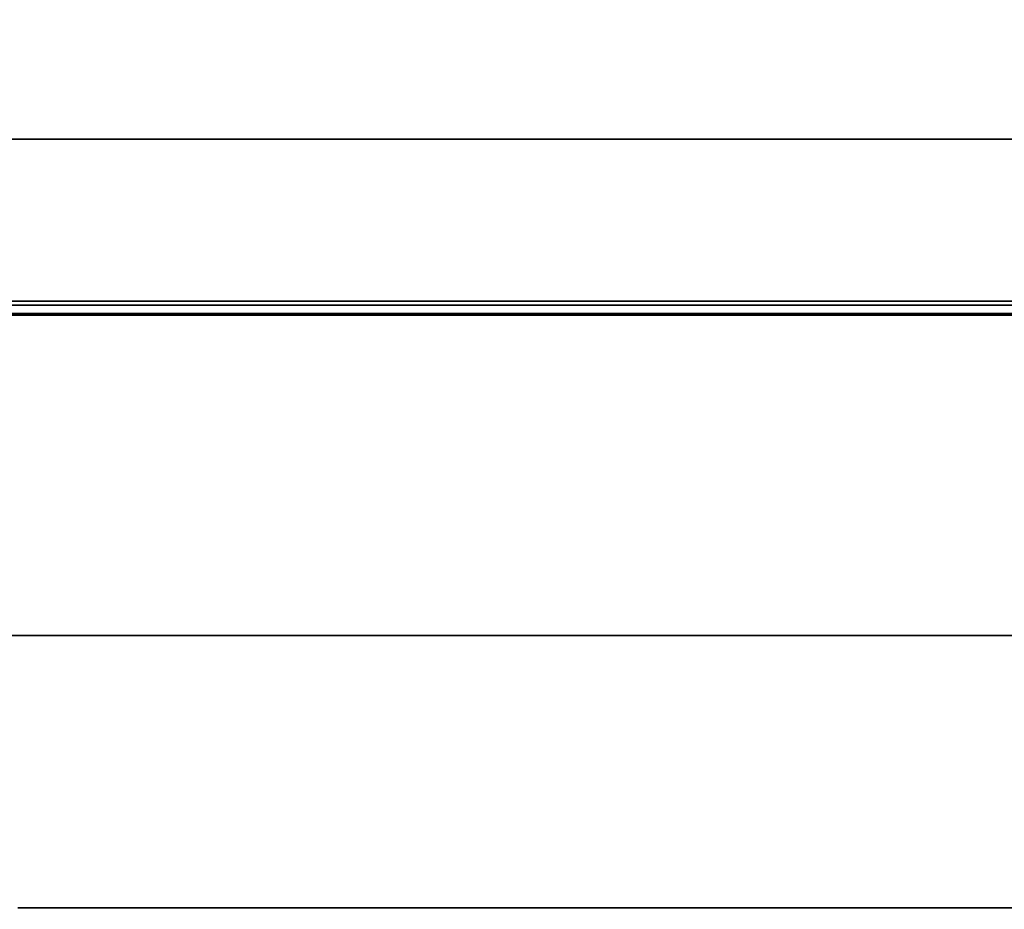
# Model space of a CAD drawing. Units: metres. Extents: x 140.009 to 140.651, y 13.504 to 14.184.
# Drawn here: x 140.395 to 140.472, y 13.999 to 14.068 of the extents above; entities that cross this region are included whole.
import ezdxf

# ---------------------------------------------------------------- set-up
doc = ezdxf.new("R2010")
doc.units = ezdxf.units.M
doc.header["$LTSCALE"] = 0.0125
doc.layers.add('72_KUX_INSERT', color=7, linetype='Continuous')
doc.layers.add('72_KUX_STUHL_D3_CH_POLSTER', color=7, linetype='Continuous')

# ---------------------------------------------------------------- blocks, each defined once
blk = doc.blocks.new('72KUX_S5050_D3_RUECK1N')
for points, invisible_edges in [([(0.00612, 0.066893, 0.005946), (-0.002364, 0.093909, 0.000832), (0.087864, 0.093909, 0.000832), (0.00612, 0.066893, 0.005946)], 13), ([(0.087864, 0.093909, 0.000832), (0.098587, 0.066893, 0.005946), (0.00612, 0.066893, 0.005946), (0.087864, 0.093909, 0.000832)], 13), ([(0.098587, 0.066893, 0.005946), (0.087864, 0.093909, 0.000832), (0.190213, 0.093909, 0.000832), (0.098587, 0.066893, 0.005946)], 13), ([(0.190213, 0.093909, 0.000832), (0.189062, 0.066893, 0.005946), (0.098587, 0.066893, 0.005946), (0.190213, 0.093909, 0.000832)], 13), ([(0.072736, 0.090875, 0.435137), (0.045713, 0.090875, 0.435137), (0.053892, 0.088969, 0.429421), (0.072736, 0.090875, 0.435137)], 15), ([(0.053892, 0.088969, 0.429421), (0.094965, 0.088969, 0.429421), (0.072736, 0.090875, 0.435137), (0.053892, 0.088969, 0.429421)], 15), ([(0.094965, 0.088969, 0.429421), (0.093758, 0.090875, 0.435137), (0.072736, 0.090875, 0.435137), (0.094965, 0.088969, 0.429421)], 15), ([(0.094965, 0.088969, 0.429421), (0.098955, 0.090875, 0.435137), (0.093758, 0.090875, 0.435137), (0.094965, 0.088969, 0.429421)], 15), ([(0.094965, 0.088969, 0.429421), (0.132205, 0.088969, 0.429421), (0.12926, 0.090875, 0.435137), (0.094965, 0.088969, 0.429421)], 15), ([(0.12926, 0.090875, 0.435137), (0.098955, 0.090875, 0.435137), (0.094965, 0.088969, 0.429421), (0.12926, 0.090875, 0.435137)], 15), ([(0.145194, 0.090875, 0.435137), (0.12926, 0.090875, 0.435137), (0.132205, 0.088969, 0.429421), (0.145194, 0.090875, 0.435137)], 15), ([(0.132205, 0.088969, 0.429421), (0.147673, 0.088969, 0.429421), (0.145194, 0.090875, 0.435137), (0.132205, 0.088969, 0.429421)], 15), ([(0.053892, 0.088969, 0.429421), (0.039395, 0.087177, 0.423678), (0.065245, 0.087177, 0.423678), (0.053892, 0.088969, 0.429421)], 15), ([(0.065245, 0.087177, 0.423678), (0.094965, 0.088969, 0.429421), (0.053892, 0.088969, 0.429421), (0.065245, 0.087177, 0.423678)], 15), ([(0.094965, 0.088969, 0.429421), (0.065245, 0.087177, 0.423678), (0.083976, 0.087177, 0.423678), (0.094965, 0.088969, 0.429421)], 15), ([(0.083976, 0.087177, 0.423678), (0.109596, 0.087177, 0.423678), (0.094965, 0.088969, 0.429421), (0.083976, 0.087177, 0.423678)], 15), ([(0.109596, 0.087177, 0.423678), (0.132205, 0.088969, 0.429421), (0.094965, 0.088969, 0.429421), (0.109596, 0.087177, 0.423678)], 15), ([(0.109596, 0.087177, 0.423678), (0.128785, 0.087177, 0.423678), (0.132205, 0.088969, 0.429421), (0.109596, 0.087177, 0.423678)], 15), ([(0.132205, 0.088969, 0.429421), (0.128785, 0.087177, 0.423678), (0.155531, 0.087177, 0.423678), (0.132205, 0.088969, 0.429421)], 15), ([(0.155531, 0.087177, 0.423678), (0.147673, 0.088969, 0.429421), (0.132205, 0.088969, 0.429421), (0.155531, 0.087177, 0.423678)], 15), ([(0.042155, 0.085509, 0.417906), (0.072456, 0.085509, 0.417906), (0.039395, 0.087177, 0.423678), (0.042155, 0.085509, 0.417906)], 15), ([(0.065245, 0.087177, 0.423678), (0.039395, 0.087177, 0.423678), (0.072456, 0.085509, 0.417906), (0.065245, 0.087177, 0.423678)], 15), ([(0.083976, 0.087177, 0.423678), (0.065245, 0.087177, 0.423678), (0.072456, 0.085509, 0.417906), (0.083976, 0.087177, 0.423678)], 15), ([(0.083976, 0.087177, 0.423678), (0.072456, 0.085509, 0.417906), (0.084663, 0.085509, 0.417906), (0.083976, 0.087177, 0.423678)], 15), ([(0.118398, 0.085509, 0.417906), (0.109596, 0.087177, 0.423678), (0.083976, 0.087177, 0.423678), (0.118398, 0.085509, 0.417906)], 15), ([(0.083976, 0.087177, 0.423678), (0.084663, 0.085509, 0.417906), (0.118398, 0.085509, 0.417906), (0.083976, 0.087177, 0.423678)], 15), ([(0.118398, 0.085509, 0.417906), (0.128785, 0.087177, 0.423678), (0.109596, 0.087177, 0.423678), (0.118398, 0.085509, 0.417906)], 15), ([(0.128785, 0.087177, 0.423678), (0.118398, 0.085509, 0.417906), (0.127117, 0.085509, 0.417906), (0.128785, 0.087177, 0.423678)], 15), ([(0.128785, 0.087177, 0.423678), (0.127117, 0.085509, 0.417906), (0.134125, 0.085509, 0.417906), (0.128785, 0.087177, 0.423678)], 15), ([(0.155531, 0.087177, 0.423678), (0.128785, 0.087177, 0.423678), (0.134125, 0.085509, 0.417906), (0.155531, 0.087177, 0.423678)], 15), ([(0.134125, 0.085509, 0.417906), (0.170417, 0.085509, 0.417906), (0.155531, 0.087177, 0.423678), (0.134125, 0.085509, 0.417906)], 15), ([(0.072456, 0.085509, 0.417906), (0.042103, 0.083977, 0.412103), (0.069197, 0.083977, 0.412103), (0.072456, 0.085509, 0.417906)], 15), ([(0.042103, 0.083977, 0.412103), (0.072456, 0.085509, 0.417906), (0.042155, 0.085509, 0.417906), (0.042103, 0.083977, 0.412103)], 15), ([(0.084663, 0.085509, 0.417906), (0.072456, 0.085509, 0.417906), (0.069197, 0.083977, 0.412103), (0.084663, 0.085509, 0.417906)], 15), ([(0.069197, 0.083977, 0.412103), (0.087535, 0.083977, 0.412103), (0.084663, 0.085509, 0.417906), (0.069197, 0.083977, 0.412103)], 15), ([(0.118398, 0.085509, 0.417906), (0.084663, 0.085509, 0.417906), (0.099471, 0.083977, 0.412103), (0.118398, 0.085509, 0.417906)], 15), ([(0.087535, 0.083977, 0.412103), (0.099471, 0.083977, 0.412103), (0.084663, 0.085509, 0.417906), (0.087535, 0.083977, 0.412103)], 15), ([(0.099471, 0.083977, 0.412103), (0.127652, 0.083977, 0.412103), (0.118398, 0.085509, 0.417906), (0.099471, 0.083977, 0.412103)], 15), ([(0.127117, 0.085509, 0.417906), (0.118398, 0.085509, 0.417906), (0.127652, 0.083977, 0.412103), (0.127117, 0.085509, 0.417906)], 15), ([(0.134125, 0.085509, 0.417906), (0.127117, 0.085509, 0.417906), (0.127652, 0.083977, 0.412103), (0.134125, 0.085509, 0.417906)], 15), ([(0.127652, 0.083977, 0.412103), (0.138824, 0.083977, 0.412103), (0.134125, 0.085509, 0.417906), (0.127652, 0.083977, 0.412103)], 15), ([(0.138824, 0.083977, 0.412103), (0.170417, 0.085509, 0.417906), (0.134125, 0.085509, 0.417906), (0.138824, 0.083977, 0.412103)], 15), ([(0.138824, 0.083977, 0.412103), (0.166392, 0.083977, 0.412103), (0.170417, 0.085509, 0.417906), (0.138824, 0.083977, 0.412103)], 15), ([(0.069197, 0.083977, 0.412103), (0.042103, 0.083977, 0.412103), (0.055175, 0.082667, 0.405811), (0.069197, 0.083977, 0.412103)], 15), ([(0.069197, 0.083977, 0.412103), (0.055175, 0.082667, 0.405811), (0.091007, 0.082667, 0.405811), (0.069197, 0.083977, 0.412103)], 15), ([(0.091007, 0.082667, 0.405811), (0.087535, 0.083977, 0.412103), (0.069197, 0.083977, 0.412103), (0.091007, 0.082667, 0.405811)], 15), ([(0.091007, 0.082667, 0.405811), (0.099471, 0.083977, 0.412103), (0.087535, 0.083977, 0.412103), (0.091007, 0.082667, 0.405811)], 15), ([(0.099471, 0.083977, 0.412103), (0.091007, 0.082667, 0.405811), (0.10682, 0.082667, 0.405811), (0.099471, 0.083977, 0.412103)], 15), ([(0.10682, 0.082667, 0.405811), (0.127652, 0.083977, 0.412103), (0.099471, 0.083977, 0.412103), (0.10682, 0.082667, 0.405811)], 15), ([(0.10682, 0.082667, 0.405811), (0.11616, 0.082667, 0.405811), (0.127652, 0.083977, 0.412103), (0.10682, 0.082667, 0.405811)], 15), ([(0.127652, 0.083977, 0.412103), (0.11616, 0.082667, 0.405811), (0.135222, 0.082667, 0.405811), (0.127652, 0.083977, 0.412103)], 15), ([(0.135222, 0.082667, 0.405811), (0.138824, 0.083977, 0.412103), (0.127652, 0.083977, 0.412103), (0.135222, 0.082667, 0.405811)], 15), ([(0.138824, 0.083977, 0.412103), (0.135222, 0.082667, 0.405811), (0.152807, 0.082667, 0.405811), (0.138824, 0.083977, 0.412103)], 15), ([(0.152807, 0.082667, 0.405811), (0.166392, 0.083977, 0.412103), (0.138824, 0.083977, 0.412103), (0.152807, 0.082667, 0.405811)], 15), ([(0.091007, 0.082667, 0.405811), (0.055175, 0.082667, 0.405811), (0.05345, 0.081537, 0.399476), (0.091007, 0.082667, 0.405811)], 15), ([(0.05345, 0.081537, 0.399476), (0.095816, 0.081537, 0.399476), (0.091007, 0.082667, 0.405811), (0.05345, 0.081537, 0.399476)], 15), ([(0.10682, 0.082667, 0.405811), (0.091007, 0.082667, 0.405811), (0.095816, 0.081537, 0.399476), (0.10682, 0.082667, 0.405811)], 15), ([(0.095816, 0.081537, 0.399476), (0.112638, 0.081537, 0.399476), (0.10682, 0.082667, 0.405811), (0.095816, 0.081537, 0.399476)], 15), ([(0.112638, 0.081537, 0.399476), (0.11616, 0.082667, 0.405811), (0.10682, 0.082667, 0.405811), (0.112638, 0.081537, 0.399476)], 15), ([(0.11616, 0.082667, 0.405811), (0.112638, 0.081537, 0.399476), (0.134327, 0.081537, 0.399476), (0.11616, 0.082667, 0.405811)], 15), ([(0.135222, 0.082667, 0.405811), (0.11616, 0.082667, 0.405811), (0.134327, 0.081537, 0.399476), (0.135222, 0.082667, 0.405811)], 15), ([(0.134327, 0.081537, 0.399476), (0.155286, 0.081537, 0.399476), (0.135222, 0.082667, 0.405811), (0.134327, 0.081537, 0.399476)], 15), ([(0.152807, 0.082667, 0.405811), (0.135222, 0.082667, 0.405811), (0.155286, 0.081537, 0.399476), (0.152807, 0.082667, 0.405811)], 15), ([(0.05345, 0.081537, 0.399476), (0.063175, 0.0806, 0.393097), (0.098731, 0.0806, 0.393097), (0.05345, 0.081537, 0.399476)], 13), ([(0.098731, 0.0806, 0.393097), (0.095816, 0.081537, 0.399476), (0.05345, 0.081537, 0.399476), (0.098731, 0.0806, 0.393097)], 15), ([(0.098731, 0.0806, 0.393097), (0.112638, 0.081537, 0.399476), (0.095816, 0.081537, 0.399476), (0.098731, 0.0806, 0.393097)], 15), ([(0.098731, 0.0806, 0.393097), (0.112722, 0.0806, 0.393097), (0.112638, 0.081537, 0.399476), (0.098731, 0.0806, 0.393097)], 14), ([(0.134327, 0.081537, 0.399476), (0.112638, 0.081537, 0.399476), (0.112722, 0.0806, 0.393097), (0.134327, 0.081537, 0.399476)], 15), ([(0.134327, 0.081537, 0.399476), (0.112722, 0.0806, 0.393097), (0.133901, 0.0806, 0.393097), (0.134327, 0.081537, 0.399476)], 13), ([(0.133901, 0.0806, 0.393097), (0.154981, 0.0806, 0.393097), (0.155286, 0.081537, 0.399476), (0.133901, 0.0806, 0.393097)], 14), ([(0.133901, 0.0806, 0.393097), (0.155286, 0.081537, 0.399476), (0.134327, 0.081537, 0.399476), (0.133901, 0.0806, 0.393097)], 15), ([(0.049248, 0.076681, 0.387407), (0.067063, 0.076681, 0.387407), (0.063175, 0.0806, 0.393097), (0.049248, 0.076681, 0.387407)], 15), ([(0.098731, 0.0806, 0.393097), (0.063175, 0.0806, 0.393097), (0.067063, 0.076681, 0.387407), (0.098731, 0.0806, 0.393097)], 14), ([(0.098731, 0.0806, 0.393097), (0.067063, 0.076681, 0.387407), (0.091458, 0.076681, 0.387407), (0.098731, 0.0806, 0.393097)], 15), ([(0.098731, 0.0806, 0.393097), (0.091458, 0.076681, 0.387407), (0.09638, 0.076681, 0.387407), (0.098731, 0.0806, 0.393097)], 15), ([(0.09638, 0.076681, 0.387407), (0.114069, 0.076681, 0.387407), (0.098731, 0.0806, 0.393097), (0.09638, 0.076681, 0.387407)], 15), ([(0.114069, 0.076681, 0.387407), (0.112722, 0.0806, 0.393097), (0.098731, 0.0806, 0.393097), (0.114069, 0.076681, 0.387407)], 13), ([(0.133901, 0.0806, 0.393097), (0.112722, 0.0806, 0.393097), (0.134626, 0.076681, 0.387407), (0.133901, 0.0806, 0.393097)], 14), ([(0.114069, 0.076681, 0.387407), (0.134626, 0.076681, 0.387407), (0.112722, 0.0806, 0.393097), (0.114069, 0.076681, 0.387407)], 15), ([(0.155919, 0.076681, 0.387407), (0.154981, 0.0806, 0.393097), (0.133901, 0.0806, 0.393097), (0.155919, 0.076681, 0.387407)], 13), ([(0.133901, 0.0806, 0.393097), (0.134626, 0.076681, 0.387407), (0.155919, 0.076681, 0.387407), (0.133901, 0.0806, 0.393097)], 15), ([(0.067552, 0.073007, 0.381352), (0.067063, 0.076681, 0.387407), (0.049248, 0.076681, 0.387407), (0.067552, 0.073007, 0.381352)], 15), ([(0.049248, 0.076681, 0.387407), (0.053197, 0.073007, 0.381352), (0.067552, 0.073007, 0.381352), (0.049248, 0.076681, 0.387407)], 15), ([(0.091458, 0.076681, 0.387407), (0.067063, 0.076681, 0.387407), (0.085276, 0.073007, 0.381352), (0.091458, 0.076681, 0.387407)], 15), ([(0.067552, 0.073007, 0.381352), (0.085276, 0.073007, 0.381352), (0.067063, 0.076681, 0.387407), (0.067552, 0.073007, 0.381352)], 15), ([(0.085276, 0.073007, 0.381352), (0.091512, 0.073007, 0.381352), (0.091458, 0.076681, 0.387407), (0.085276, 0.073007, 0.381352)], 15), ([(0.09638, 0.076681, 0.387407), (0.091458, 0.076681, 0.387407), (0.091512, 0.073007, 0.381352), (0.09638, 0.076681, 0.387407)], 15), ([(0.091512, 0.073007, 0.381352), (0.124255, 0.073007, 0.381352), (0.09638, 0.076681, 0.387407), (0.091512, 0.073007, 0.381352)], 15), ([(0.124255, 0.073007, 0.381352), (0.114069, 0.076681, 0.387407), (0.09638, 0.076681, 0.387407), (0.124255, 0.073007, 0.381352)], 15), ([(0.124255, 0.073007, 0.381352), (0.134626, 0.076681, 0.387407), (0.114069, 0.076681, 0.387407), (0.124255, 0.073007, 0.381352)], 15), ([(0.124255, 0.073007, 0.381352), (0.140619, 0.073007, 0.381352), (0.134626, 0.076681, 0.387407), (0.124255, 0.073007, 0.381352)], 15), ([(0.155919, 0.076681, 0.387407), (0.134626, 0.076681, 0.387407), (0.140619, 0.073007, 0.381352), (0.155919, 0.076681, 0.387407)], 15), ([(0.155919, 0.076681, 0.387407), (0.140619, 0.073007, 0.381352), (0.158263, 0.073007, 0.381352), (0.155919, 0.076681, 0.387407)], 15), ([(0.067552, 0.073007, 0.381352), (0.053197, 0.073007, 0.381352), (0.055093, 0.069528, 0.375253), (0.067552, 0.073007, 0.381352)], 15), ([(0.055093, 0.069528, 0.375253), (0.065519, 0.069528, 0.375253), (0.067552, 0.073007, 0.381352), (0.055093, 0.069528, 0.375253)], 15), ([(0.085276, 0.073007, 0.381352), (0.065519, 0.069528, 0.375253), (0.08217, 0.069528, 0.375253), (0.085276, 0.073007, 0.381352)], 15), ([(0.065519, 0.069528, 0.375253), (0.085276, 0.073007, 0.381352), (0.067552, 0.073007, 0.381352), (0.065519, 0.069528, 0.375253)], 15), ([(0.08217, 0.069528, 0.375253), (0.088822, 0.069527, 0.375253), (0.085276, 0.073007, 0.381352), (0.08217, 0.069528, 0.375253)], 15), ([(0.088822, 0.069527, 0.375253), (0.091512, 0.073007, 0.381352), (0.085276, 0.073007, 0.381352), (0.088822, 0.069527, 0.375253)], 15), ([(0.091512, 0.073007, 0.381352), (0.088822, 0.069527, 0.375253), (0.105789, 0.069528, 0.375253), (0.091512, 0.073007, 0.381352)], 15), ([(0.105789, 0.069528, 0.375253), (0.124255, 0.073007, 0.381352), (0.091512, 0.073007, 0.381352), (0.105789, 0.069528, 0.375253)], 15), ([(0.124255, 0.073007, 0.381352), (0.105789, 0.069528, 0.375253), (0.117602, 0.069528, 0.375253), (0.124255, 0.073007, 0.381352)], 15), ([(0.117602, 0.069528, 0.375253), (0.128621, 0.069527, 0.375253), (0.124255, 0.073007, 0.381352), (0.117602, 0.069528, 0.375253)], 15), ([(0.128621, 0.069527, 0.375253), (0.140619, 0.073007, 0.381352), (0.124255, 0.073007, 0.381352), (0.128621, 0.069527, 0.375253)], 15), ([(0.128621, 0.069527, 0.375253), (0.151106, 0.069528, 0.375253), (0.140619, 0.073007, 0.381352), (0.128621, 0.069527, 0.375253)], 15), ([(0.158263, 0.073007, 0.381352), (0.140619, 0.073007, 0.381352), (0.151106, 0.069528, 0.375253), (0.158263, 0.073007, 0.381352)], 15), ([(0.057098, 0.066228, 0.369112), (0.065519, 0.069528, 0.375253), (0.055093, 0.069528, 0.375253), (0.057098, 0.066228, 0.369112)], 15), ([(0.065519, 0.069528, 0.375253), (0.057098, 0.066228, 0.369112), (0.070118, 0.066228, 0.369112), (0.065519, 0.069528, 0.375253)], 15), ([(0.08217, 0.069528, 0.375253), (0.065519, 0.069528, 0.375253), (0.070118, 0.066228, 0.369112), (0.08217, 0.069528, 0.375253)], 15), ([(0.08217, 0.069528, 0.375253), (0.070118, 0.066228, 0.369112), (0.082991, 0.066228, 0.369112), (0.08217, 0.069528, 0.375253)], 15), ([(0.082991, 0.066228, 0.369112), (0.088822, 0.069527, 0.375253), (0.08217, 0.069528, 0.375253), (0.082991, 0.066228, 0.369112)], 15), ([(0.088822, 0.069527, 0.375253), (0.082991, 0.066228, 0.369112), (0.108867, 0.066228, 0.369112), (0.088822, 0.069527, 0.375253)], 15), ([(0.105789, 0.069528, 0.375253), (0.088822, 0.069527, 0.375253), (0.108867, 0.066228, 0.369112), (0.105789, 0.069528, 0.375253)], 15), ([(0.117602, 0.069528, 0.375253), (0.105789, 0.069528, 0.375253), (0.108867, 0.066228, 0.369112), (0.117602, 0.069528, 0.375253)], 15), ([(0.108867, 0.066228, 0.369112), (0.119848, 0.066228, 0.369112), (0.117602, 0.069528, 0.375253), (0.108867, 0.066228, 0.369112)], 15), ([(0.119848, 0.066228, 0.369112), (0.128621, 0.069527, 0.375253), (0.117602, 0.069528, 0.375253), (0.119848, 0.066228, 0.369112)], 15), ([(0.119848, 0.066228, 0.369112), (0.14616, 0.066228, 0.369112), (0.128621, 0.069527, 0.375253), (0.119848, 0.066228, 0.369112)], 15), ([(0.14616, 0.066228, 0.369112), (0.151106, 0.069528, 0.375253), (0.128621, 0.069527, 0.375253), (0.14616, 0.066228, 0.369112)], 15), ([(0.058434, 0.067029, 0.102382), (0.00612, 0.066893, 0.005946), (0.098587, 0.066893, 0.005946), (0.058434, 0.067029, 0.102382)], 13), ([(0.058434, 0.067029, 0.102382), (0.109246, 0.00325, 0.114594), (0.041661, 0.00325, 0.114594), (0.058434, 0.067029, 0.102382)], 13), ([(0.122754, 0.067029, 0.102382), (0.109246, 0.00325, 0.114594), (0.058434, 0.067029, 0.102382), (0.122754, 0.067029, 0.102382)], 11), ([(0.098587, 0.066893, 0.005946), (0.122754, 0.067029, 0.102382), (0.058434, 0.067029, 0.102382), (0.098587, 0.066893, 0.005946)], 13), ([(0.122754, 0.067029, 0.102382), (0.098587, 0.066893, 0.005946), (0.189062, 0.066893, 0.005946), (0.122754, 0.067029, 0.102382)], 13), ([(0.122754, 0.067029, 0.102382), (0.136342, 0.00325, 0.114594), (0.109246, 0.00325, 0.114594), (0.122754, 0.067029, 0.102382)], 13), ([(0.122754, 0.067029, 0.102382), (0.201479, 0.00325, 0.114594), (0.136342, 0.00325, 0.114594), (0.122754, 0.067029, 0.102382)], 13), ([(0.206699, 0.067029, 0.102382), (0.201479, 0.00325, 0.114594), (0.122754, 0.067029, 0.102382), (0.206699, 0.067029, 0.102382)], 11), ([(0.189062, 0.066893, 0.005946), (0.206699, 0.067029, 0.102382), (0.122754, 0.067029, 0.102382), (0.189062, 0.066893, 0.005946)], 13), ([(0.070118, 0.066228, 0.369112), (0.057098, 0.066228, 0.369112), (0.063306, 0.063093, 0.362933), (0.070118, 0.066228, 0.369112)], 15), ([(0.070118, 0.066228, 0.369112), (0.063306, 0.063093, 0.362933), (0.078607, 0.063093, 0.362933), (0.070118, 0.066228, 0.369112)], 15), ([(0.082991, 0.066228, 0.369112), (0.070118, 0.066228, 0.369112), (0.078607, 0.063093, 0.362933), (0.082991, 0.066228, 0.369112)], 15), ([(0.082991, 0.066228, 0.369112), (0.078607, 0.063093, 0.362933), (0.08452, 0.063093, 0.362933), (0.082991, 0.066228, 0.369112)], 15), ([(0.108867, 0.066228, 0.369112), (0.082991, 0.066228, 0.369112), (0.08452, 0.063093, 0.362933), (0.108867, 0.066228, 0.369112)], 15), ([(0.108867, 0.066228, 0.369112), (0.08452, 0.063093, 0.362933), (0.101984, 0.063093, 0.362933), (0.108867, 0.066228, 0.369112)], 15), ([(0.108867, 0.066228, 0.369112), (0.101984, 0.063093, 0.362933), (0.112895, 0.063093, 0.362933), (0.108867, 0.066228, 0.369112)], 15), ([(0.112895, 0.063093, 0.362933), (0.119848, 0.066228, 0.369112), (0.108867, 0.066228, 0.369112), (0.112895, 0.063093, 0.362933)], 15), ([(0.112895, 0.063093, 0.362933), (0.12619, 0.063093, 0.362933), (0.119848, 0.066228, 0.369112), (0.112895, 0.063093, 0.362933)], 15), ([(0.12619, 0.063093, 0.362933), (0.14616, 0.066228, 0.369112), (0.119848, 0.066228, 0.369112), (0.12619, 0.063093, 0.362933)], 15), ([(0.14616, 0.066228, 0.369112), (0.12619, 0.063093, 0.362933), (0.157012, 0.063093, 0.362933), (0.14616, 0.066228, 0.369112)], 15), ([(0.078607, 0.063093, 0.362933), (0.063306, 0.063093, 0.362933), (0.064021, 0.060299, 0.3565), (0.078607, 0.063093, 0.362933)], 15), ([(0.078607, 0.063093, 0.362933), (0.064021, 0.060299, 0.3565), (0.080128, 0.060299, 0.3565), (0.078607, 0.063093, 0.362933)], 15), ([(0.08452, 0.063093, 0.362933), (0.078607, 0.063093, 0.362933), (0.080128, 0.060299, 0.3565), (0.08452, 0.063093, 0.362933)], 15), ([(0.080128, 0.060299, 0.3565), (0.098571, 0.060299, 0.3565), (0.08452, 0.063093, 0.362933), (0.080128, 0.060299, 0.3565)], 15), ([(0.101984, 0.063093, 0.362933), (0.08452, 0.063093, 0.362933), (0.098571, 0.060299, 0.3565), (0.101984, 0.063093, 0.362933)], 15), ([(0.098571, 0.060299, 0.3565), (0.127802, 0.060299, 0.3565), (0.112895, 0.063093, 0.362933), (0.098571, 0.060299, 0.3565)], 15), ([(0.112895, 0.063093, 0.362933), (0.101984, 0.063093, 0.362933), (0.098571, 0.060299, 0.3565), (0.112895, 0.063093, 0.362933)], 15), ([(0.127802, 0.060299, 0.3565), (0.12619, 0.063093, 0.362933), (0.112895, 0.063093, 0.362933), (0.127802, 0.060299, 0.3565)], 15), ([(0.157012, 0.063093, 0.362933), (0.12619, 0.063093, 0.362933), (0.127802, 0.060299, 0.3565), (0.157012, 0.063093, 0.362933)], 15), ([(0.157012, 0.063093, 0.362933), (0.127802, 0.060299, 0.3565), (0.161323, 0.060299, 0.3565), (0.157012, 0.063093, 0.362933)], 15), ([(0.064021, 0.060299, 0.3565), (0.063018, 0.057644, 0.350034), (0.081726, 0.057644, 0.350034), (0.064021, 0.060299, 0.3565)], 15), ([(0.080128, 0.060299, 0.3565), (0.064021, 0.060299, 0.3565), (0.081726, 0.057644, 0.350034), (0.080128, 0.060299, 0.3565)], 15), ([(0.081726, 0.057644, 0.350034), (0.098571, 0.060299, 0.3565), (0.080128, 0.060299, 0.3565), (0.081726, 0.057644, 0.350034)], 15), ([(0.081726, 0.057644, 0.350034), (0.09652, 0.057644, 0.350034), (0.098571, 0.060299, 0.3565), (0.081726, 0.057644, 0.350034)], 15), ([(0.09652, 0.057644, 0.350034), (0.119324, 0.057644, 0.350034), (0.098571, 0.060299, 0.3565), (0.09652, 0.057644, 0.350034)], 15), ([(0.119324, 0.057644, 0.350034), (0.127802, 0.060299, 0.3565), (0.098571, 0.060299, 0.3565), (0.119324, 0.057644, 0.350034)], 15), ([(0.127802, 0.060299, 0.3565), (0.119324, 0.057644, 0.350034), (0.136209, 0.057644, 0.350034), (0.127802, 0.060299, 0.3565)], 15), ([(0.127802, 0.060299, 0.3565), (0.136209, 0.057644, 0.350034), (0.163379, 0.057644, 0.350034), (0.127802, 0.060299, 0.3565)], 15), ([(0.161323, 0.060299, 0.3565), (0.127802, 0.060299, 0.3565), (0.163379, 0.057644, 0.350034), (0.161323, 0.060299, 0.3565)], 15), ([(0.063018, 0.057644, 0.350034), (0.055861, 0.055113, 0.34354), (0.073496, 0.055113, 0.34354), (0.063018, 0.057644, 0.350034)], 15), ([(0.081726, 0.057644, 0.350034), (0.063018, 0.057644, 0.350034), (0.073496, 0.055113, 0.34354), (0.081726, 0.057644, 0.350034)], 15), ([(0.073496, 0.055113, 0.34354), (0.09514, 0.055113, 0.34354), (0.081726, 0.057644, 0.350034), (0.073496, 0.055113, 0.34354)], 15), ([(0.09514, 0.055113, 0.34354), (0.09652, 0.057644, 0.350034), (0.081726, 0.057644, 0.350034), (0.09514, 0.055113, 0.34354)], 15), ([(0.09514, 0.055113, 0.34354), (0.119324, 0.057644, 0.350034), (0.09652, 0.057644, 0.350034), (0.09514, 0.055113, 0.34354)], 15), ([(0.119324, 0.057644, 0.350034), (0.09514, 0.055113, 0.34354), (0.125357, 0.055113, 0.34354), (0.119324, 0.057644, 0.350034)], 15), ([(0.136209, 0.057644, 0.350034), (0.119324, 0.057644, 0.350034), (0.125357, 0.055113, 0.34354), (0.136209, 0.057644, 0.350034)], 15), ([(0.136209, 0.057644, 0.350034), (0.125357, 0.055113, 0.34354), (0.150568, 0.055113, 0.34354), (0.136209, 0.057644, 0.350034)], 15), ([(0.163379, 0.057644, 0.350034), (0.136209, 0.057644, 0.350034), (0.150568, 0.055113, 0.34354), (0.163379, 0.057644, 0.350034)], 15), ([(0.019773, 0.052688, 0.337021), (0.066178, 0.052688, 0.337021), (0.030564, 0.055113, 0.34354), (0.019773, 0.052688, 0.337021)], 15), ([(0.066178, 0.052688, 0.337021), (0.055861, 0.055113, 0.34354), (0.030564, 0.055113, 0.34354), (0.066178, 0.052688, 0.337021)], 15), ([(0.073496, 0.055113, 0.34354), (0.055861, 0.055113, 0.34354), (0.066178, 0.052688, 0.337021), (0.073496, 0.055113, 0.34354)], 15), ([(0.066178, 0.052688, 0.337021), (0.09514, 0.055113, 0.34354), (0.073496, 0.055113, 0.34354), (0.066178, 0.052688, 0.337021)], 15), ([(0.09514, 0.055113, 0.34354), (0.066178, 0.052688, 0.337021), (0.099995, 0.052688, 0.337021), (0.09514, 0.055113, 0.34354)], 15), ([(0.125357, 0.055113, 0.34354), (0.09514, 0.055113, 0.34354), (0.099995, 0.052688, 0.337021), (0.125357, 0.055113, 0.34354)], 15), ([(0.125357, 0.055113, 0.34354), (0.099995, 0.052688, 0.337021), (0.135357, 0.052688, 0.337021), (0.125357, 0.055113, 0.34354)], 15), ([(0.150568, 0.055113, 0.34354), (0.125357, 0.055113, 0.34354), (0.135357, 0.052688, 0.337021), (0.150568, 0.055113, 0.34354)], 15), ([(0.135357, 0.052688, 0.337021), (0.170297, 0.052688, 0.337021), (0.150568, 0.055113, 0.34354), (0.135357, 0.052688, 0.337021)], 15), ([(0.019773, 0.052688, 0.337021), (0.033372, 0.050545, 0.330068), (0.065738, 0.050545, 0.330068), (0.019773, 0.052688, 0.337021)], 15), ([(0.065738, 0.050545, 0.330068), (0.066178, 0.052688, 0.337021), (0.019773, 0.052688, 0.337021), (0.065738, 0.050545, 0.330068)], 15), ([(0.065738, 0.050545, 0.330068), (0.100359, 0.050545, 0.330068), (0.066178, 0.052688, 0.337021), (0.065738, 0.050545, 0.330068)], 15), ([(0.099995, 0.052688, 0.337021), (0.066178, 0.052688, 0.337021), (0.100359, 0.050545, 0.330068), (0.099995, 0.052688, 0.337021)], 15), ([(0.135357, 0.052688, 0.337021), (0.099995, 0.052688, 0.337021), (0.100359, 0.050545, 0.330068), (0.135357, 0.052688, 0.337021)], 15), ([(0.100359, 0.050545, 0.330068), (0.135039, 0.050545, 0.330068), (0.135357, 0.052688, 0.337021), (0.100359, 0.050545, 0.330068)], 15), ([(0.135357, 0.052688, 0.337021), (0.135039, 0.050545, 0.330068), (0.167255, 0.050545, 0.330068), (0.135357, 0.052688, 0.337021)], 15), ([(0.167255, 0.050545, 0.330068), (0.170297, 0.052688, 0.337021), (0.135357, 0.052688, 0.337021), (0.167255, 0.050545, 0.330068)], 15), ([(0.065738, 0.050545, 0.330068), (0.033372, 0.050545, 0.330068), (0.023767, 0.048812, 0.323019), (0.065738, 0.050545, 0.330068)], 15), ([(0.023767, 0.048812, 0.323019), (0.057386, 0.048812, 0.323019), (0.065738, 0.050545, 0.330068), (0.023767, 0.048812, 0.323019)], 15), ([(0.065738, 0.050545, 0.330068), (0.057386, 0.048812, 0.323019), (0.081272, 0.048812, 0.323019), (0.065738, 0.050545, 0.330068)], 15), ([(0.081272, 0.048812, 0.323019), (0.100359, 0.050545, 0.330068), (0.065738, 0.050545, 0.330068), (0.081272, 0.048812, 0.323019)], 15), ([(0.100359, 0.050545, 0.330068), (0.081272, 0.048812, 0.323019), (0.116824, 0.048812, 0.323019), (0.100359, 0.050545, 0.330068)], 15), ([(0.116824, 0.048812, 0.323019), (0.135039, 0.050545, 0.330068), (0.100359, 0.050545, 0.330068), (0.116824, 0.048812, 0.323019)], 15), ([(0.135039, 0.050545, 0.330068), (0.116824, 0.048812, 0.323019), (0.162059, 0.048812, 0.323019), (0.135039, 0.050545, 0.330068)], 15), ([(0.167255, 0.050545, 0.330068), (0.135039, 0.050545, 0.330068), (0.162059, 0.048812, 0.323019), (0.167255, 0.050545, 0.330068)], 15), ([(0.057386, 0.048812, 0.323019), (0.048336, 0.047196, 0.315944), (0.08283, 0.047196, 0.315944), (0.057386, 0.048812, 0.323019)], 15), ([(0.081272, 0.048812, 0.323019), (0.057386, 0.048812, 0.323019), (0.08283, 0.047196, 0.315944), (0.081272, 0.048812, 0.323019)], 15), ([(0.116824, 0.048812, 0.323019), (0.081272, 0.048812, 0.323019), (0.117338, 0.047196, 0.315944), (0.116824, 0.048812, 0.323019)], 15), ([(0.081272, 0.048812, 0.323019), (0.08283, 0.047196, 0.315944), (0.117338, 0.047196, 0.315944), (0.081272, 0.048812, 0.323019)], 15), ([(0.162059, 0.048812, 0.323019), (0.116824, 0.048812, 0.323019), (0.117338, 0.047196, 0.315944), (0.162059, 0.048812, 0.323019)], 15), ([(0.117338, 0.047196, 0.315944), (0.160664, 0.047196, 0.315944), (0.162059, 0.048812, 0.323019), (0.117338, 0.047196, 0.315944)], 15), ([(0.08283, 0.047196, 0.315944), (0.048336, 0.047196, 0.315944), (0.049706, 0.045697, 0.308841), (0.08283, 0.047196, 0.315944)], 15), ([(0.08283, 0.047196, 0.315944), (0.049706, 0.045697, 0.308841), (0.084599, 0.045697, 0.308841), (0.08283, 0.047196, 0.315944)], 15), ([(0.117338, 0.047196, 0.315944), (0.08283, 0.047196, 0.315944), (0.084599, 0.045697, 0.308841), (0.117338, 0.047196, 0.315944)], 15), ([(0.117338, 0.047196, 0.315944), (0.084599, 0.045697, 0.308841), (0.118964, 0.045697, 0.308841), (0.117338, 0.047196, 0.315944)], 15), ([(0.118964, 0.045697, 0.308841), (0.152868, 0.045697, 0.308841), (0.117338, 0.047196, 0.315944), (0.118964, 0.045697, 0.308841)], 15), ([(0.152868, 0.045697, 0.308841), (0.160664, 0.047196, 0.315944), (0.117338, 0.047196, 0.315944), (0.152868, 0.045697, 0.308841)], 15), ([(0.084599, 0.045697, 0.308841), (0.049706, 0.045697, 0.308841), (0.063492, 0.044487, 0.30112), (0.084599, 0.045697, 0.308841)], 15), ([(0.084599, 0.045697, 0.308841), (0.063492, 0.044487, 0.30112), (0.097902, 0.044487, 0.30112), (0.084599, 0.045697, 0.308841)], 15), ([(0.118964, 0.045697, 0.308841), (0.084599, 0.045697, 0.308841), (0.097902, 0.044487, 0.30112), (0.118964, 0.045697, 0.308841)], 15), ([(0.118964, 0.045697, 0.308841), (0.097902, 0.044487, 0.30112), (0.144977, 0.044487, 0.30112), (0.118964, 0.045697, 0.308841)], 15), ([(0.144977, 0.044487, 0.30112), (0.152868, 0.045697, 0.308841), (0.118964, 0.045697, 0.308841), (0.144977, 0.044487, 0.30112)], 15), ([(0.063492, 0.044487, 0.30112), (0.048302, 0.043456, 0.293358), (0.077743, 0.043456, 0.293358), (0.063492, 0.044487, 0.30112)], 15), ([(0.097902, 0.044487, 0.30112), (0.063492, 0.044487, 0.30112), (0.077743, 0.043456, 0.293358), (0.097902, 0.044487, 0.30112)], 15), ([(0.097902, 0.044487, 0.30112), (0.077743, 0.043456, 0.293358), (0.111563, 0.043456, 0.293358), (0.097902, 0.044487, 0.30112)], 15), ([(0.144977, 0.044487, 0.30112), (0.097902, 0.044487, 0.30112), (0.111563, 0.043456, 0.293358), (0.144977, 0.044487, 0.30112)], 15), ([(0.111563, 0.043456, 0.293358), (0.146817, 0.043456, 0.293358), (0.144977, 0.044487, 0.30112), (0.111563, 0.043456, 0.293358)], 15), ([(0.077743, 0.043456, 0.293358), (0.045117, 0.042628, 0.285549), (0.080275, 0.042628, 0.285549), (0.077743, 0.043456, 0.293358)], 15), ([(0.077743, 0.043456, 0.293358), (0.048302, 0.043456, 0.293358), (0.045117, 0.042628, 0.285549), (0.077743, 0.043456, 0.293358)], 15), ([(0.111563, 0.043456, 0.293358), (0.077743, 0.043456, 0.293358), (0.080275, 0.042628, 0.285549), (0.111563, 0.043456, 0.293358)], 15), ([(0.080275, 0.042628, 0.285549), (0.126522, 0.042628, 0.285549), (0.111563, 0.043456, 0.293358), (0.080275, 0.042628, 0.285549)], 15), ([(0.126522, 0.042628, 0.285549), (0.146817, 0.043456, 0.293358), (0.111563, 0.043456, 0.293358), (0.126522, 0.042628, 0.285549)], 15), ([(0.146817, 0.043456, 0.293358), (0.126522, 0.042628, 0.285549), (0.171814, 0.042628, 0.285549), (0.146817, 0.043456, 0.293358)], 15), ([(0.080275, 0.042628, 0.285549), (0.045117, 0.042628, 0.285549), (0.046842, 0.042026, 0.277687), (0.080275, 0.042628, 0.285549)], 15), ([(0.080275, 0.042628, 0.285549), (0.046842, 0.042026, 0.277687), (0.074249, 0.042026, 0.277687), (0.080275, 0.042628, 0.285549)], 15), ([(0.074249, 0.042026, 0.277687), (0.096357, 0.042026, 0.277687), (0.080275, 0.042628, 0.285549), (0.074249, 0.042026, 0.277687)], 15), ([(0.096357, 0.042026, 0.277687), (0.12867, 0.042026, 0.277687), (0.080275, 0.042628, 0.285549), (0.096357, 0.042026, 0.277687)], 15), ([(0.12867, 0.042026, 0.277687), (0.126522, 0.042628, 0.285549), (0.080275, 0.042628, 0.285549), (0.12867, 0.042026, 0.277687)], 15), ([(0.126522, 0.042628, 0.285549), (0.12867, 0.042026, 0.277687), (0.172268, 0.042026, 0.277687), (0.126522, 0.042628, 0.285549)], 15), ([(0.171814, 0.042628, 0.285549), (0.126522, 0.042628, 0.285549), (0.172268, 0.042026, 0.277687), (0.171814, 0.042628, 0.285549)], 15), ([(0.053984, 0.041831, 0.269331), (0.074743, 0.041831, 0.269331), (0.046842, 0.042026, 0.277687), (0.053984, 0.041831, 0.269331)], 15), ([(0.074249, 0.042026, 0.277687), (0.046842, 0.042026, 0.277687), (0.074743, 0.041831, 0.269331), (0.074249, 0.042026, 0.277687)], 15), ([(0.054635, 0.041938, 0.260904), (0.074743, 0.041831, 0.269331), (0.053984, 0.041831, 0.269331), (0.054635, 0.041938, 0.260904)], 15), ([(0.054635, 0.041938, 0.260904), (0.074774, 0.041938, 0.260904), (0.074743, 0.041831, 0.269331), (0.054635, 0.041938, 0.260904)], 14), ([(0.075022, 0.038353, 0.25333), (0.074774, 0.041938, 0.260904), (0.054635, 0.041938, 0.260904), (0.075022, 0.038353, 0.25333)], 13), ([(0.05697, 0.038353, 0.25333), (0.075022, 0.038353, 0.25333), (0.054635, 0.041938, 0.260904), (0.05697, 0.038353, 0.25333)], 15), ([(0.074743, 0.041831, 0.269331), (0.097968, 0.041831, 0.269331), (0.074249, 0.042026, 0.277687), (0.074743, 0.041831, 0.269331)], 15), ([(0.097968, 0.041831, 0.269331), (0.096357, 0.042026, 0.277687), (0.074249, 0.042026, 0.277687), (0.097968, 0.041831, 0.269331)], 15), ([(0.074774, 0.041938, 0.260904), (0.097968, 0.041831, 0.269331), (0.074743, 0.041831, 0.269331), (0.074774, 0.041938, 0.260904)], 15), ([(0.098391, 0.041938, 0.260904), (0.074774, 0.041938, 0.260904), (0.075022, 0.038353, 0.25333), (0.098391, 0.041938, 0.260904)], 14), ([(0.097968, 0.041831, 0.269331), (0.074774, 0.041938, 0.260904), (0.098391, 0.041938, 0.260904), (0.097968, 0.041831, 0.269331)], 13), ([(0.075022, 0.038353, 0.25333), (0.099413, 0.038353, 0.25333), (0.098391, 0.041938, 0.260904), (0.075022, 0.038353, 0.25333)], 15), ([(0.097968, 0.041831, 0.269331), (0.12867, 0.042026, 0.277687), (0.096357, 0.042026, 0.277687), (0.097968, 0.041831, 0.269331)], 15), ([(0.097968, 0.041831, 0.269331), (0.119684, 0.041831, 0.269331), (0.12867, 0.042026, 0.277687), (0.097968, 0.041831, 0.269331)], 15), ([(0.118442, 0.041938, 0.260904), (0.119684, 0.041831, 0.269331), (0.097968, 0.041831, 0.269331), (0.118442, 0.041938, 0.260904)], 15), ([(0.097968, 0.041831, 0.269331), (0.098391, 0.041938, 0.260904), (0.118442, 0.041938, 0.260904), (0.097968, 0.041831, 0.269331)], 13), ([(0.118442, 0.041938, 0.260904), (0.098391, 0.041938, 0.260904), (0.099413, 0.038353, 0.25333), (0.118442, 0.041938, 0.260904)], 14), ([(0.118442, 0.041938, 0.260904), (0.099413, 0.038353, 0.25333), (0.121768, 0.038353, 0.25333), (0.118442, 0.041938, 0.260904)], 15), ([(0.141564, 0.041938, 0.260904), (0.118442, 0.041938, 0.260904), (0.121768, 0.038353, 0.25333), (0.141564, 0.041938, 0.260904)], 14), ([(0.119684, 0.041831, 0.269331), (0.118442, 0.041938, 0.260904), (0.141564, 0.041938, 0.260904), (0.119684, 0.041831, 0.269331)], 13), ([(0.12867, 0.042026, 0.277687), (0.119684, 0.041831, 0.269331), (0.141771, 0.041831, 0.269331), (0.12867, 0.042026, 0.277687)], 15), ([(0.141771, 0.041831, 0.269331), (0.119684, 0.041831, 0.269331), (0.141564, 0.041938, 0.260904), (0.141771, 0.041831, 0.269331)], 15), ([(0.141564, 0.041938, 0.260904), (0.121768, 0.038353, 0.25333), (0.146346, 0.038353, 0.25333), (0.141564, 0.041938, 0.260904)], 15), ([(0.12867, 0.042026, 0.277687), (0.141771, 0.041831, 0.269331), (0.16139, 0.041831, 0.269331), (0.12867, 0.042026, 0.277687)], 15), ([(0.172268, 0.042026, 0.277687), (0.12867, 0.042026, 0.277687), (0.16139, 0.041831, 0.269331), (0.172268, 0.042026, 0.277687)], 15), ([(0.16139, 0.041831, 0.269331), (0.141771, 0.041831, 0.269331), (0.141564, 0.041938, 0.260904), (0.16139, 0.041831, 0.269331)], 15), ([(0.146346, 0.038353, 0.25333), (0.163175, 0.041938, 0.260904), (0.141564, 0.041938, 0.260904), (0.146346, 0.038353, 0.25333)], 13), ([(0.141564, 0.041938, 0.260904), (0.163175, 0.041938, 0.260904), (0.16139, 0.041831, 0.269331), (0.141564, 0.041938, 0.260904)], 14), ([(0.021071, 0.03507, 0.245687), (0.06889, 0.03507, 0.245687), (0.05697, 0.038353, 0.25333), (0.021071, 0.03507, 0.245687)], 15), ([(0.06889, 0.03507, 0.245687), (0.075022, 0.038353, 0.25333), (0.05697, 0.038353, 0.25333), (0.06889, 0.03507, 0.245687)], 15), ([(0.075022, 0.038353, 0.25333), (0.06889, 0.03507, 0.245687), (0.095217, 0.03507, 0.245687), (0.075022, 0.038353, 0.25333)], 15), ([(0.095217, 0.03507, 0.245687), (0.099413, 0.038353, 0.25333), (0.075022, 0.038353, 0.25333), (0.095217, 0.03507, 0.245687)], 15), ([(0.121768, 0.038353, 0.25333), (0.099413, 0.038353, 0.25333), (0.095217, 0.03507, 0.245687), (0.121768, 0.038353, 0.25333)], 15), ([(0.121768, 0.038353, 0.25333), (0.095217, 0.03507, 0.245687), (0.13407, 0.03507, 0.245687), (0.121768, 0.038353, 0.25333)], 15), ([(0.146346, 0.038353, 0.25333), (0.121768, 0.038353, 0.25333), (0.13407, 0.03507, 0.245687), (0.146346, 0.038353, 0.25333)], 15), ([(0.13407, 0.03507, 0.245687), (0.180567, 0.03507, 0.245687), (0.146346, 0.038353, 0.25333), (0.13407, 0.03507, 0.245687)], 15), ([(0.046358, 0.032076, 0.237726), (0.06889, 0.03507, 0.245687), (0.021071, 0.03507, 0.245687), (0.046358, 0.032076, 0.237726)], 15), ([(0.06889, 0.03507, 0.245687), (0.046358, 0.032076, 0.237726), (0.080647, 0.032076, 0.237726), (0.06889, 0.03507, 0.245687)], 15), ([(0.095217, 0.03507, 0.245687), (0.06889, 0.03507, 0.245687), (0.080647, 0.032076, 0.237726), (0.095217, 0.03507, 0.245687)], 15), ([(0.080647, 0.032076, 0.237726), (0.116025, 0.032076, 0.237726), (0.095217, 0.03507, 0.245687), (0.080647, 0.032076, 0.237726)], 15), ([(0.13407, 0.03507, 0.245687), (0.095217, 0.03507, 0.245687), (0.116025, 0.032076, 0.237726), (0.13407, 0.03507, 0.245687)], 15), ([(0.116025, 0.032076, 0.237726), (0.148904, 0.032076, 0.237726), (0.13407, 0.03507, 0.245687), (0.116025, 0.032076, 0.237726)], 15), ([(0.148904, 0.032076, 0.237726), (0.180567, 0.03507, 0.245687), (0.13407, 0.03507, 0.245687), (0.148904, 0.032076, 0.237726)], 15), ([(0.080647, 0.032076, 0.237726), (0.046358, 0.032076, 0.237726), (0.047726, 0.029344, 0.229704), (0.080647, 0.032076, 0.237726)], 15), ([(0.080647, 0.032076, 0.237726), (0.047726, 0.029344, 0.229704), (0.084564, 0.029344, 0.229704), (0.080647, 0.032076, 0.237726)], 15), ([(0.084564, 0.029344, 0.229704), (0.116025, 0.032076, 0.237726), (0.080647, 0.032076, 0.237726), (0.084564, 0.029344, 0.229704)], 15), ([(0.116025, 0.032076, 0.237726), (0.084564, 0.029344, 0.229704), (0.107422, 0.029344, 0.229704), (0.116025, 0.032076, 0.237726)], 15), ([(0.107422, 0.029344, 0.229704), (0.130549, 0.029344, 0.229704), (0.116025, 0.032076, 0.237726), (0.107422, 0.029344, 0.229704)], 15), ([(0.130549, 0.029344, 0.229704), (0.148904, 0.032076, 0.237726), (0.116025, 0.032076, 0.237726), (0.130549, 0.029344, 0.229704)], 15), ([(0.130549, 0.029344, 0.229704), (0.167643, 0.029344, 0.229704), (0.148904, 0.032076, 0.237726), (0.130549, 0.029344, 0.229704)], 15), ([(0.084564, 0.029344, 0.229704), (0.047726, 0.029344, 0.229704), (0.050224, 0.026845, 0.221629), (0.084564, 0.029344, 0.229704)], 15), ([(0.050224, 0.026845, 0.221629), (0.093834, 0.026845, 0.221629), (0.084564, 0.029344, 0.229704), (0.050224, 0.026845, 0.221629)], 15), ([(0.107422, 0.029344, 0.229704), (0.084564, 0.029344, 0.229704), (0.093834, 0.026845, 0.221629), (0.107422, 0.029344, 0.229704)], 15), ([(0.107422, 0.029344, 0.229704), (0.093834, 0.026845, 0.221629), (0.128079, 0.026845, 0.221629), (0.107422, 0.029344, 0.229704)], 15), ([(0.128079, 0.026845, 0.221629), (0.130549, 0.029344, 0.229704), (0.107422, 0.029344, 0.229704), (0.128079, 0.026845, 0.221629)], 15), ([(0.128079, 0.026845, 0.221629), (0.167376, 0.026845, 0.221629), (0.130549, 0.029344, 0.229704), (0.128079, 0.026845, 0.221629)], 15), ([(0.167376, 0.026845, 0.221629), (0.167643, 0.029344, 0.229704), (0.130549, 0.029344, 0.229704), (0.167376, 0.026845, 0.221629)], 15), ([(0.088651, 0.024548, 0.213506), (0.093834, 0.026845, 0.221629), (0.050224, 0.026845, 0.221629), (0.088651, 0.024548, 0.213506)], 15), ([(0.050224, 0.026845, 0.221629), (0.050534, 0.024548, 0.213506), (0.088651, 0.024548, 0.213506), (0.050224, 0.026845, 0.221629)], 15), ([(0.088651, 0.024548, 0.213506), (0.130979, 0.024548, 0.213506), (0.093834, 0.026845, 0.221629), (0.088651, 0.024548, 0.213506)], 15), ([(0.128079, 0.026845, 0.221629), (0.093834, 0.026845, 0.221629), (0.130979, 0.024548, 0.213506), (0.128079, 0.026845, 0.221629)], 15), ([(0.130979, 0.024548, 0.213506), (0.167376, 0.026845, 0.221629), (0.128079, 0.026845, 0.221629), (0.130979, 0.024548, 0.213506)], 15), ([(0.130979, 0.024548, 0.213506), (0.174615, 0.024548, 0.213506), (0.167376, 0.026845, 0.221629), (0.130979, 0.024548, 0.213506)], 15), ([(0.050534, 0.024548, 0.213506), (0.044256, 0.022441, 0.20524), (0.088556, 0.022441, 0.20524), (0.050534, 0.024548, 0.213506)], 15), ([(0.088651, 0.024548, 0.213506), (0.050534, 0.024548, 0.213506), (0.088556, 0.022441, 0.20524), (0.088651, 0.024548, 0.213506)], 15), ([(0.088651, 0.024548, 0.213506), (0.088556, 0.022441, 0.20524), (0.126775, 0.022441, 0.20524), (0.088651, 0.024548, 0.213506)], 15), ([(0.126775, 0.022441, 0.20524), (0.130979, 0.024548, 0.213506), (0.088651, 0.024548, 0.213506), (0.126775, 0.022441, 0.20524)], 15), ([(0.126775, 0.022441, 0.20524), (0.160651, 0.022441, 0.20524), (0.130979, 0.024548, 0.213506), (0.126775, 0.022441, 0.20524)], 15), ([(0.160651, 0.022441, 0.20524), (0.174615, 0.024548, 0.213506), (0.130979, 0.024548, 0.213506), (0.160651, 0.022441, 0.20524)], 15), ([(0.088556, 0.022441, 0.20524), (0.044256, 0.022441, 0.20524), (0.056021, 0.020481, 0.19694), (0.088556, 0.022441, 0.20524)], 15), ([(0.088556, 0.022441, 0.20524), (0.056021, 0.020481, 0.19694), (0.076473, 0.020481, 0.19694), (0.088556, 0.022441, 0.20524)], 15), ([(0.088556, 0.022441, 0.20524), (0.076473, 0.020481, 0.19694), (0.091935, 0.020481, 0.19694), (0.088556, 0.022441, 0.20524)], 15), ([(0.126775, 0.022441, 0.20524), (0.088556, 0.022441, 0.20524), (0.106507, 0.020481, 0.19694), (0.126775, 0.022441, 0.20524)], 15), ([(0.088556, 0.022441, 0.20524), (0.091935, 0.020481, 0.19694), (0.106507, 0.020481, 0.19694), (0.088556, 0.022441, 0.20524)], 15), ([(0.106507, 0.020481, 0.19694), (0.122081, 0.020481, 0.19694), (0.126775, 0.022441, 0.20524), (0.106507, 0.020481, 0.19694)], 15), ([(0.126775, 0.022441, 0.20524), (0.122081, 0.020481, 0.19694), (0.14187, 0.020481, 0.19694), (0.126775, 0.022441, 0.20524)], 15), ([(0.14187, 0.020481, 0.19694), (0.160651, 0.022441, 0.20524), (0.126775, 0.022441, 0.20524), (0.14187, 0.020481, 0.19694)], 15)]:
    blk.add_3dface(points, dxfattribs=dict(invisible_edges=invisible_edges))
blk = doc.blocks.new('72KUX_S5050_D3_SITZ1')
for points, invisible_edges in [([(0.033, 0.531898, -0.01121), (0.075172, 0.049214, 0.04105), (-0.021707, 0.049214, 0.04105), (0.033, 0.531898, -0.01121)], 13), ([(0.075172, 0.049214, 0.04105), (0.033, 0.531898, -0.01121), (0.0528, 0.531898, -0.01121), (0.075172, 0.049214, 0.04105)], 13), ([(0.0528, 0.531898, -0.01121), (0.0528, 0.531576, 0.083342), (0.082495, 0.531576, 0.083342), (0.0528, 0.531898, -0.01121)], 13), ([(0.075172, 0.049214, 0.04105), (0.0528, 0.531898, -0.01121), (0.0726, 0.531898, -0.01121), (0.075172, 0.049214, 0.04105)], 13), ([(0.082495, 0.531576, 0.083342), (0.0726, 0.531898, -0.01121), (0.0528, 0.531898, -0.01121), (0.082495, 0.531576, 0.083342)], 13), ([(0.075172, 0.049214, 0.04105), (0.0726, 0.531898, -0.01121), (0.099, 0.531898, -0.01121), (0.075172, 0.049214, 0.04105)], 13), ([(0.0924, 0.531576, 0.083342), (0.099, 0.531898, -0.01121), (0.0726, 0.531898, -0.01121), (0.0924, 0.531576, 0.083342)], 13), ([(0.0726, 0.531898, -0.01121), (0.082495, 0.531576, 0.083342), (0.0924, 0.531576, 0.083342), (0.0726, 0.531898, -0.01121)], 13), ([(0.075172, 0.049214, 0.04105), (0.099, 0.531898, -0.01121), (0.132, 0.531898, -0.01121), (0.075172, 0.049214, 0.04105)], 13), ([(0.132, 0.531898, -0.01121), (0.193356, 0.049214, 0.04105), (0.075172, 0.049214, 0.04105), (0.132, 0.531898, -0.01121)], 13), ([(0.099, 0.531898, -0.01121), (0.0924, 0.531576, 0.083342), (0.1056, 0.531576, 0.083342), (0.099, 0.531898, -0.01121)], 13), ([(0.1188, 0.531576, 0.083342), (0.132, 0.531898, -0.01121), (0.099, 0.531898, -0.01121), (0.1188, 0.531576, 0.083342)], 13), ([(0.099, 0.531898, -0.01121), (0.1056, 0.531576, 0.083342), (0.1188, 0.531576, 0.083342), (0.099, 0.531898, -0.01121)], 13), ([(0.132, 0.531898, -0.01121), (0.1188, 0.531576, 0.083342), (0.132, 0.531576, 0.083342), (0.132, 0.531898, -0.01121)], 13), ([(0.132, 0.531898, -0.01121), (0.132, 0.531576, 0.083342), (0.1452, 0.531576, 0.083342), (0.132, 0.531898, -0.01121)], 13), ([(0.193356, 0.049214, 0.04105), (0.132, 0.531898, -0.01121), (0.1452, 0.531898, -0.01121), (0.193356, 0.049214, 0.04105)], 13), ([(0.1452, 0.531576, 0.083342), (0.1452, 0.531898, -0.01121), (0.132, 0.531898, -0.01121), (0.1452, 0.531576, 0.083342)], 13), ([(0.06495, 0.484629, 0.090804), (0.082495, 0.531576, 0.083342), (0.0528, 0.531576, 0.083342), (0.06495, 0.484629, 0.090804)], 13), ([(0.082495, 0.531576, 0.083342), (0.06495, 0.484629, 0.090804), (0.095502, 0.484628, 0.090804), (0.082495, 0.531576, 0.083342)], 13), ([(0.095502, 0.484628, 0.090804), (0.0924, 0.531576, 0.083342), (0.082495, 0.531576, 0.083342), (0.095502, 0.484628, 0.090804)], 13), ([(0.095502, 0.484628, 0.090804), (0.1056, 0.531576, 0.083342), (0.0924, 0.531576, 0.083342), (0.095502, 0.484628, 0.090804)], 13), ([(0.132, 0.531576, 0.083342), (0.095502, 0.484628, 0.090804), (0.176953, 0.484628, 0.090804), (0.132, 0.531576, 0.083342)], 13), ([(0.095502, 0.484628, 0.090804), (0.132, 0.531576, 0.083342), (0.1188, 0.531576, 0.083342), (0.095502, 0.484628, 0.090804)], 13), ([(0.095502, 0.484628, 0.090804), (0.1188, 0.531576, 0.083342), (0.1056, 0.531576, 0.083342), (0.095502, 0.484628, 0.090804)], 13), ([(0.176953, 0.484628, 0.090804), (0.1452, 0.531576, 0.083342), (0.132, 0.531576, 0.083342), (0.176953, 0.484628, 0.090804)], 13), ([(0.06495, 0.484629, 0.090804), (0.063038, 0.481467, 0.093804), (0.096943, 0.481467, 0.093804), (0.06495, 0.484629, 0.090804)], 15), ([(0.096943, 0.481467, 0.093804), (0.095502, 0.484628, 0.090804), (0.06495, 0.484629, 0.090804), (0.096943, 0.481467, 0.093804)], 13), ([(0.096943, 0.481467, 0.093804), (0.176953, 0.484628, 0.090804), (0.095502, 0.484628, 0.090804), (0.096943, 0.481467, 0.093804)], 13), ([(0.176953, 0.484628, 0.090804), (0.096943, 0.481467, 0.093804), (0.264, 0.481467, 0.093804), (0.176953, 0.484628, 0.090804)], 15)]:
    blk.add_3dface(points, dxfattribs=dict(invisible_edges=invisible_edges))
blk = doc.blocks.new('XCAD037481D72576873EEEFF308F133EC908D9')
at = {"layer": '72_KUX_STUHL_D3_CH_POLSTER', "color": 0}
for name, p in [('72KUX_S5050_D3_RUECK1N', (0, 0.1646, 0.2826)), ('72KUX_S5050_D3_SITZ1', (0, -0.2993, 0.3043))]:
    blk.add_blockref(name, p, dxfattribs=at)

msp = doc.modelspace()

# ---------------------------------------------------------------- block references
at = {"layer": '72_KUX_INSERT'}
msp.add_blockref('XCAD037481D72576873EEEFF308F133EC908D9', (140.33035, 13.813555), dxfattribs=at)

doc.saveas('drawing.dxf')
